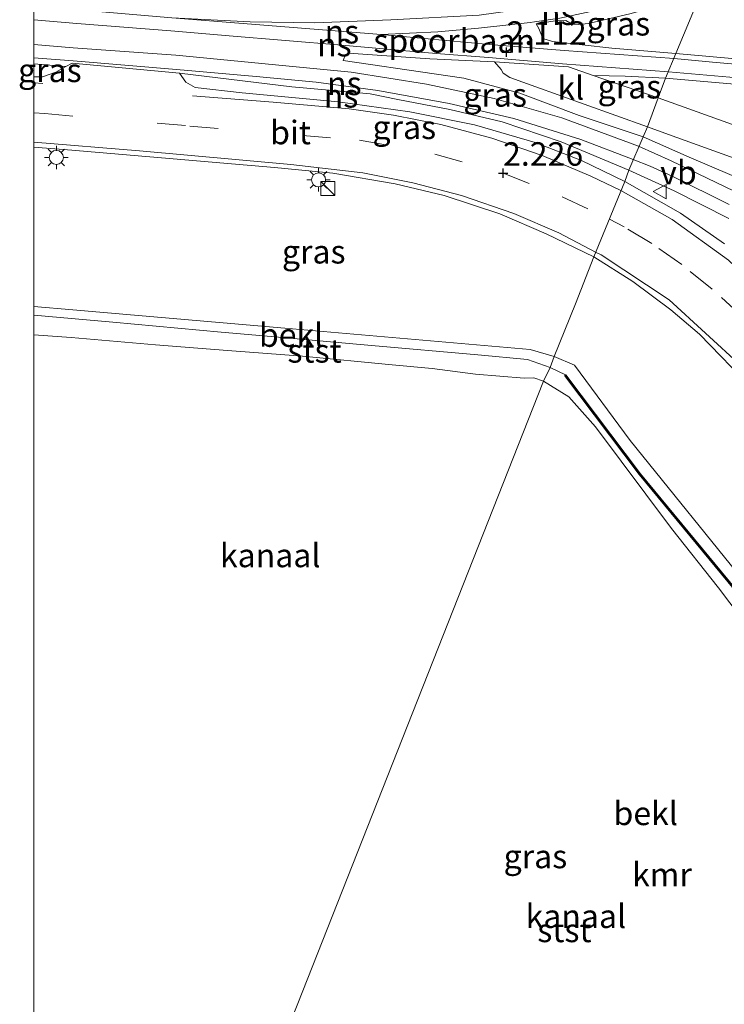
# Model space of a CAD drawing. Units: metres. Extents: x 259992 to 265230, y 591311 to 594003.
# Drawn here: x 259999 to 260073, y 592900 to 593005 of the extents above; entities that cross this region are included whole.
import ezdxf
from ezdxf.enums import TextEntityAlignment as Align

# ---------------------------------------------------------------- set-up
doc = ezdxf.new("R2010")
doc.units = ezdxf.units.M
doc.linetypes.add('VW-3-9_STREEP', pattern=[12, 3, -9])
doc.layers.get('0').update_dxf_attribs({"lineweight": 25})
doc.layers.add('B-ME-GW-HOOGTEPUNT-S-B1', color=10, linetype='Continuous')
doc.layers.add('B-ME-VV-KADEMUUR-GV-B6', color=10, linetype='Continuous')
for name, color, linetype, lineweight in [('B-ME-IE-GRASLAND-GV-B6', 93, 'Continuous', 18), ('B-ME-IE-HULPGEOMETRIE-L-B1', 53, 'Continuous', 18), ('B-ME-IE-INRICHTINGSELEMENT-S-B1', 253, 'Continuous', 18), ('B-ME-IE-MEUBILAIR_WEGMEUBILAIR-LICHTMAST-S-B1', 8, 'Continuous', 18), ('B-ME-OB-BEKLEDING-GV-B6', 253, 'Continuous', 18), ('B-ME-OB-WATERLIJN-L-B1', 133, 'OB-WATERLIJN', 18), ('B-ME-OG-WATER-GV-B6', 153, 'Continuous', 18), ('B-ME-SB-SPOOR-GV-B6', 253, 'Continuous', 18), ('B-ME-SB-SPOOR-L-B1', 253, 'Continuous', 18), ('B-ME-VH-VERH_SOORT-BITUMEN-GV-B6', 8, 'IE-TERREINAFSCHEIDING-NATUURLIJK-HOUTWAL', 18), ('B-ME-VH-VERH_SOORT-KLINKERS-GV-B6', 8, 'IE-TERREINAFSCHEIDING-NATUURLIJK-HOUTWAL', 18), ('B-ME-VW-MARKERING-39STREEP-015-L-B1', 255, 'VW-3-9_STREEP', 18), ('B-ME-VW-MARKERING-STREEP-015-L-B1', 7, 'Continuous', 18), ('B-ME-VW-MEUBILAIR_WEGMEUBILAIR-VERKEERSBORD-S-B1', 8, 'Continuous', 18)]:
    doc.layers.add(name, color=color, linetype=linetype, lineweight=lineweight)
doc.styles.add('NLCS-ISO', font='NLCS-ISO.TTF')
doc.linetypes.add('IE-TERREINAFSCHEIDING-NATUURLIJK-HOUTWAL', pattern='A,7,-1.5,[67,NLCS.SHX,S=0.75,R=45,X=0,Y=0],-1.5,7,-1.5,[70,NLCS.SHX,S=0.75,R=0,X=0,Y=0],-1.5', length=20)
doc.linetypes.add('OB-WATERLIJN', pattern='A,10,[32,NLCS.SHX,S=2,R=0,X=0,Y=0],-12', length=22)

# ---------------------------------------------------------------- blocks, each defined once
blk = doc.blocks.new('hoogtepunt')
for p, q in [((-0.5, 0), (0.5, 0)), ((0, 0.5), (0, -0.5))]:
    blk.add_line(p, q)
blk = doc.blocks.new('kast')
blk.add_line((-0.75, -0.75), (0.75, 0.75))
blk.add_lwpolyline([(-0.75, 0.75), (0.75, 0.75), (0.75, -0.75), (-0.75, -0.75)], close=True)
blk = doc.blocks.new('lantaarnpaal')
for p, q in [((0, 0.75), (0, 1.25)), ((-0.75, 0), (-1.25, 0)), ((-0.88, 0.88), (-0.53, 0.53)), ((0.53, 0.53), (0.88, 0.88)), ((0.75, 0), (1.25, 0)), ((-0.53, -0.53), (-0.88, -0.88)), ((0, -0.75), (0, -1.25)), ((0.53, -0.53), (0.88, -0.88))]:
    blk.add_line(p, q)
blk.add_circle((0, 0), 0.75)
blk = doc.blocks.new('verkeersbord')
for p, q in [((0, 0.75), (-0.75, -0.625)), ((0.75, -0.625), (0, 0.75)), ((-0.75, -0.625), (0.75, -0.625))]:
    blk.add_line(p, q)

msp = doc.modelspace()

# ---------------------------------------------------------------- linework, layer by layer
at = {"layer": 'B-ME-IE-GRASLAND-GV-B6'}
for points in [[(260070.899, 593007.779, 2.086), (260073.778, 593008.685, 2.134), (260096.39, 593006.615, 2.166), (260104.562, 593006.187, 2.19), (260107.06, 593006.192, 2.192), (260108.306, 593006.628, 2.196), (260115.563, 593011.01, 2.134), (260130.054, 593021.02, 2.24), (260134.381, 593024.419, 2.256), (260137.349, 593027.862, 2.248), (260139.228, 593028.168, 2.166), (260144.536, 593027.615, 2.152), (260146.224, 593027.412, 2.326), (260143.259, 592993.467, 2.202), (260120.005, 592996.202, 2.062), (260108.7, 592997.542, 2.052), (260098.423, 592998.663, 2.084), (260080.595, 593000.381, 2.078), (260068.274, 593001.486, 2.184), (260070.899, 593007.779, 2.086)], [(260068.274, 593001.486, 2.184), (260061.451, 593002.054, 2.23), (260055.162, 593002.729, 2.246), (260054.12, 593003.077, 2.244), (260053.698, 593004.133, 2.174), (260053.416, 593004.632, 2.166), (260055.442, 593004.954, 2.142), (260056.582, 593004.972, 2.164), (260057.25, 593004.585, 2.154), (260057.931, 593004.551, 2.14), (260058.996, 593004.67, 2.118), (260063.387, 593005.685, 2.092), (260070.287, 593007.59, 2.224), (260070.899, 593007.779, 2.086), (260068.274, 593001.486, 2.184)], [(260064.787, 592992.617, 1.979), (260057.973, 592994.889, 2.001), (260051.669, 592997.24, 2.089), (260045.71, 592998.866, 2.057), (260042.576, 592999.298, 2.067), (260032.881, 593000.741, 1.983), (260033.148, 593001.362, 2.101), (260033.474, 593001.52, 2.103), (260042.115, 593000.907, 2.085), (260048.996, 593000.589, 2.208), (260049.701, 592999.765, 2.051), (260049.919, 592999.394, 2.063), (260050.633, 592998.928, 2.055), (260058.519, 592996.096, 2.195), (260065.236, 592993.677, 2.183), (260064.787, 592992.617, 1.979)], [(260000, 593000.365, 2.108), (260002.558, 593000.149, 2.123), (260003.429, 593000.091, 2.221), (260002.359, 592999.499, 2.245), (260000.932, 592999, 2.297), (260000, 592999.004, 2.304), (260000, 593000.365, 2.108)], [(260062.84, 592987.88, 2.397), (260058.221, 592990.083, 2.343), (260053.325, 592992.008, 2.325), (260046.843, 592993.898, 2.333), (260039.974, 592995.26, 2.297), (260032.369, 592996.341, 2.237), (260022.146, 592997.294, 2.247), (260017.174, 592997.841, 2.251), (260016.158, 592998.436, 2.247), (260015.506, 592999.372, 2.215), (260027.451, 592997.937, 2.041), (260035.773, 592997.184, 2.065), (260038.695, 592996.584, 1.995), (260044.221, 592995.521, 1.995), (260049.819, 592994.21, 1.999), (260056.061, 592992.084, 1.999), (260063.286, 592989.066, 1.985), (260062.84, 592987.88, 2.397)], [(260066.395, 592996.745, 2.227), (260059.492, 592999.135, 2.249), (260062.878, 592999.061, 2.122), (260067.177, 592998.844, 2.044), (260066.395, 592996.745, 2.227)], [(260088.904, 592988.665, 2.215), (260066.395, 592996.745, 2.227), (260067.177, 592998.844, 2.044)], [(260067.177, 592998.844, 2.044), (260081.869, 592997.567, 2.072)], [(260065.236, 592993.677, 2.183), (260067.47, 592992.871, 2.217), (260087.647, 592985.599, 2.155), (260099.402, 592981.416, 2.241), (260099.618, 592981.325, 2.241), (260100.259, 592980.563, 2.239), (260100.517, 592979.313, 2.229), (260100.599, 592977.647, 2.225), (260100.604, 592976.682, 2.213), (260100.324, 592975.602, 2.193), (260099.225, 592976.35, 1.895), (260097.124, 592977.612, 1.769), (260093.464, 592979.414, 1.699), (260089.45, 592981.543, 1.667), (260083.095, 592984.643, 1.743), (260078.46, 592986.976, 1.845), (260075.307, 592988.721, 1.945), (260074.837, 592988.586, 1.949), (260074.25, 592988.5, 1.949), (260069.688, 592990.448, 1.963), (260064.787, 592992.617, 1.979), (260065.236, 592993.677, 2.183)], [(260000, 592991.527, 2.204), (260004.051, 592991.18, 2.195), (260025.589, 592989.36, 2.169), (260031.784, 592988.745, 2.165), (260038.442, 592987.634, 2.105), (260043.651, 592986.389, 2.083), (260049.548, 592984.432, 2.095), (260054.473, 592982.296, 2.069), (260059.54, 592979.841, 2.103), (260057.586, 592974.873, 1.805), (260055.327, 592969.268, 1.572), (260052.788, 592970.021, 1.576), (260026.703, 592972.265, 1.594), (260004.144, 592974.206, 1.58), (260000, 592974.566, 1.574), (260000, 592991.527, 2.204)], [(260073.43, 592981.222, 2.375), (260068.766, 592984.51, 2.407), (260062.84, 592987.88, 2.397), (260063.286, 592989.066, 1.985)], [(260063.286, 592989.066, 1.985), (260068.075, 592986.865, 1.951), (260073.916, 592983.944, 1.899)], [(260076.118, 592944.618, 1.46), (260063.401, 592960.332, 1.514), (260057.488, 592968.335, 1.598), (260055.327, 592969.268, 1.572), (260057.586, 592974.873, 1.805), (260059.54, 592979.841, 2.103), (260063.706, 592977.235, 2.071), (260067.726, 592974.238, 2.043), (260070.779, 592971.65, 1.941), (260076.409, 592965.812, 1.911)]]:
    msp.add_polyline3d(points, dxfattribs=at)
at = {"layer": 'B-ME-IE-HULPGEOMETRIE-L-B1'}
msp.add_polyline3d([(260000, 592830.403, 1.666), (260009.543, 592853.753, 1.666), (260011.181, 592858.005, 1.555), (260011.654, 592859.495, 1.567), (260012.264, 592860.707, 1.443), (260013.238, 592863.1, 0.876), (260015.176, 592867.823, 0.62), (260054.197, 592966.64, 0.62), (260054.906, 592968.081, 1.492), (260055.327, 592969.268, 1.572), (260057.586, 592974.873, 1.805), (260059.54, 592979.841, 2.103), (260062.84, 592987.88, 2.397), (260063.286, 592989.066, 1.985), (260064.787, 592992.617, 1.979), (260065.236, 592993.677, 2.183), (260066.395, 592996.745, 2.227), (260067.177, 592998.844, 2.044), (260068.274, 593001.486, 2.184), (260070.899, 593007.779, 2.086)], dxfattribs=at)
at = {"layer": 'B-ME-OB-BEKLEDING-GV-B6'}
for points in [[(260000, 592974.566, 1.574), (260004.144, 592974.206, 1.58), (260026.703, 592972.265, 1.594), (260052.788, 592970.021, 1.576), (260055.327, 592969.268, 1.572), (260054.906, 592968.081, 1.492), (260052.497, 592968.955, 1.5), (260047.21, 592969.425, 1.5), (260035.919, 592970.429, 1.516), (260025.243, 592971.379, 1.514), (260019.911, 592971.86, 1.504), (260008.414, 592972.898, 1.482), (260000, 592973.658, 1.476), (260000, 592974.566, 1.574)], [(260000, 592973.658, 1.476), (260008.414, 592972.898, 1.482), (260019.911, 592971.86, 1.504), (260025.243, 592971.379, 1.514), (260035.919, 592970.429, 1.516), (260047.21, 592969.425, 1.5), (260052.497, 592968.955, 1.5), (260054.906, 592968.081, 1.492), (260054.197, 592966.64, 0.62), (260053.156, 592967.01, 0.729), (260052.144, 592966.968, 0.729), (260046.958, 592967.387, 0.729), (260042.367, 592967.989, 0.729), (260038.116, 592968.364, 0.729), (260028.557, 592969.291, 0.601), (260020.604, 592969.885, 0.601), (260012.961, 592970.506, 0.601), (260003.991, 592971.279, 0.601), (260000, 592971.581, 0.601), (260000, 592973.658, 1.476)], [(260074.603, 592944.523, 1.492), (260064.465, 592956.774, 1.492), (260056.535, 592967.32, 1.492), (260054.906, 592968.081, 1.492), (260055.327, 592969.268, 1.572)], [(260055.327, 592969.268, 1.572), (260057.488, 592968.335, 1.598), (260063.401, 592960.332, 1.514), (260076.118, 592944.618, 1.46)], [(260077.718, 592938.145, 0.62), (260072.805, 592944.659, 0.62), (260067.795, 592950.967, 0.62), (260059.707, 592961.776, 0.62), (260056.898, 592964.988, 0.62), (260054.197, 592966.64, 0.62), (260054.906, 592968.081, 1.492)], [(260054.906, 592968.081, 1.492), (260056.535, 592967.32, 1.492), (260056.462, 592967.25, 0.971), (260064.387, 592956.712, 0.798), (260074.495, 592944.498, 0.898)]]:
    msp.add_polyline3d(points, dxfattribs=at)
at = {"layer": 'B-ME-OB-WATERLIJN-L-B1'}
for points in [[(260054.197, 592966.64, 0.62), (260053.156, 592967.01, 0.729), (260052.144, 592966.968, 0.729), (260046.958, 592967.387, 0.729), (260042.367, 592967.989, 0.729), (260038.116, 592968.364, 0.729), (260028.557, 592969.291, 0.601), (260020.604, 592969.885, 0.601), (260012.961, 592970.506, 0.601), (260003.991, 592971.279, 0.601), (260000, 592971.581, 0.601)], [(260054.197, 592966.64, 0.62), (260056.898, 592964.988, 0.62), (260059.707, 592961.776, 0.62), (260067.795, 592950.967, 0.62), (260072.805, 592944.659, 0.62), (260077.718, 592938.145, 0.62)]]:
    msp.add_polyline3d(points, dxfattribs=at)
at = {"layer": 'B-ME-OG-WATER-GV-B6'}
for points in [[(260000, 592971.581, 0.601), (260003.991, 592971.279, 0.601), (260012.961, 592970.506, 0.601), (260020.604, 592969.885, 0.601), (260028.557, 592969.291, 0.601), (260038.116, 592968.364, 0.729), (260042.367, 592967.989, 0.729), (260046.958, 592967.387, 0.729), (260052.144, 592966.968, 0.729), (260053.156, 592967.01, 0.729), (260054.197, 592966.64, 0.62), (260015.176, 592867.823, 0.62), (260008.9, 592864.84, 0.67), (260000, 592860.586, 0.67), (260000, 592971.581, 0.601)], [(260074.68, 592896.581, 0.62), (260064.274, 592891.074, 0.62), (260055.408, 592886.744, 0.62), (260045.773, 592882.365, 0.62), (260042.395, 592880.511, 0.62), (260040.612, 592879.402, 0.62), (260040.082, 592879.069, 0.62), (260036.29, 592877.054, 0.62), (260035.615, 592876.793, 0.62), (260027.707, 592873.709, 0.62), (260020.811, 592870.413, 0.62), (260015.176, 592867.823, 0.62), (260054.197, 592966.64, 0.62)], [(260054.197, 592966.64, 0.62), (260056.898, 592964.988, 0.62), (260059.707, 592961.776, 0.62), (260067.795, 592950.967, 0.62), (260072.805, 592944.659, 0.62), (260077.718, 592938.145, 0.62)]]:
    msp.add_polyline3d(points, dxfattribs=at)
at = {"layer": 'B-ME-SB-SPOOR-GV-B6'}
for points in [[(260063.387, 593005.685, 2.092), (260058.996, 593004.67, 2.118), (260057.931, 593004.551, 2.14), (260057.25, 593004.585, 2.154), (260056.582, 593004.972, 2.164), (260055.442, 593004.954, 2.142), (260053.416, 593004.632, 2.166), (260053.698, 593004.133, 2.174), (260054.12, 593003.077, 2.244), (260055.162, 593002.729, 2.246), (260061.451, 593002.054, 2.23), (260068.274, 593001.486, 2.184), (260067.177, 592998.844, 2.044), (260062.878, 592999.061, 2.122), (260059.492, 592999.135, 2.249), (260056.858, 593000.069, 2.221), (260048.996, 593000.589, 2.208), (260042.115, 593000.907, 2.085), (260033.474, 593001.52, 2.103), (260033.148, 593001.362, 2.101), (260032.881, 593000.741, 1.983), (260042.576, 592999.298, 2.067), (260045.71, 592998.866, 2.057), (260051.669, 592997.24, 2.089), (260057.973, 592994.889, 2.001), (260064.787, 592992.617, 1.979), (260063.286, 592989.066, 1.985), (260056.061, 592992.084, 1.999), (260049.819, 592994.21, 1.999), (260044.221, 592995.521, 1.995), (260038.695, 592996.584, 1.995), (260035.773, 592997.184, 2.065), (260027.451, 592997.937, 2.041), (260015.506, 592999.372, 2.215), (260004.083, 593000.459, 2.205), (260003.429, 593000.091, 2.221), (260002.558, 593000.149, 2.123), (260000, 593000.365, 2.108), (260000, 593007.464, 2.087)], [(260068.274, 593001.486, 2.184), (260080.595, 593000.381, 2.078), (260098.423, 592998.663, 2.084), (260108.7, 592997.542, 2.052), (260120.005, 592996.202, 2.062), (260143.259, 592993.467, 2.202), (260142.973, 592989.138, 2.194), (260135.875, 592990.441, 2), (260123.145, 592992.501, 2.042), (260109.917, 592994.732, 2.07), (260096.102, 592996.366, 2.08), (260081.869, 592997.567, 2.072), (260067.177, 592998.844, 2.044), (260068.274, 593001.486, 2.184)], [(260073.916, 592983.944, 1.899), (260068.075, 592986.865, 1.951), (260063.286, 592989.066, 1.985), (260064.787, 592992.617, 1.979)], [(260064.787, 592992.617, 1.979), (260069.688, 592990.448, 1.963), (260074.25, 592988.5, 1.949)]]:
    msp.add_polyline3d(points, dxfattribs=at)
at = {"layer": 'B-ME-SB-SPOOR-L-B1'}
for points in [[(260072.274, 593011.071, 2.258), (260066.961, 593009.299, 2.242), (260065.124, 593008.816, 2.228), (260061.747, 593008.081, 2.08), (260054.857, 593006.569, 2.134), (260052.178, 593006.206, 2.149), (260047.366, 593005.554, 2.176), (260037.98, 593005.035, 2.066), (260029.9, 593004.731, 2.018), (260023.013, 593004.848, 2.022), (260014.696, 593005.265, 2.11)], [(260071.439, 593009.144, 2.178), (260068.04, 593007.943, 2.314), (260066.203, 593007.46, 2.3), (260062.826, 593006.725, 2.152), (260055.936, 593005.213, 2.206), (260053.257, 593004.85, 2.221), (260052.78, 593004.763, 2.22), (260047.293, 593004.159, 2.228), (260042.979, 593003.787, 2.138), (260036.925, 593003.486, 2.091)], [(260068.086, 593000.93, 2.006), (260056.395, 593001.799, 2.138), (260048.44, 593002.434, 2.178), (260036.925, 593003.486, 2.091), (260014.696, 593005.265, 2.11), (260004.758, 593006.097, 2.11), (260000, 593006.513, 2.106)], [(260067.486, 592999.513, 1.966), (260056.213, 593000.378, 2.095), (260048.353, 593001.052, 2.115), (260042.774, 593001.481, 2.051), (260032.759, 593002.366, 2.065), (260020.793, 593003.333, 2.021), (260014.586, 593003.874, 2.091), (260004.592, 593004.669, 2.091), (260000, 593005.052, 2.07)], [(260000, 593002.443, 2.095), (260004.2, 593002.061, 2.128), (260015.092, 593001.277, 2.102), (260033.733, 592999.469, 2.066), (260041.757, 592998.208, 2.08), (260048.954, 592996.686, 2.058), (260056.133, 592994.615, 1.996), (260064.3, 592991.603, 1.978)], [(260063.715, 592990.219, 1.978), (260058.167, 592992.344, 2.025), (260051.028, 592994.556, 2.037), (260044.179, 592996.147, 2.051), (260036.589, 592997.54, 2.019), (260030.018, 592998.436, 2.073), (260023.659, 592999.041, 2.081), (260015.167, 592999.768, 2.131), (260004.2, 593000.703, 2.151), (260000, 593001.025, 2.105)], [(260246.002, 592975.879, 2.078), (260217.419, 592978.331, 2.13), (260213.673, 592978.677, 2.102), (260199.602, 592979.888, 2.068), (260196.039, 592980.293, 2.058), (260192.231, 592980.724, 2.05), (260186.881, 592981.551, 2.056), (260182.053, 592982.452, 2.08), (260170.939, 592984.988, 2.064), (260165.037, 592986.377, 2.062), (260156.246, 592988.447, 2.058), (260149.799, 592989.935, 2.074), (260143.21, 592991.364, 2.084), (260138.125, 592992.354, 2.082), (260133.699, 592993.183, 2.058), (260130.471, 592993.683, 2.062), (260112.909, 592996.448, 2.106), (260099.532, 592998.094, 2.068), (260088.4, 592999.144, 2.044), (260072.15, 593000.549, 2.064), (260068.086, 593000.93, 2.006)], [(260246.485, 592974.28, 2.068), (260217.327, 592976.857, 2.056), (260213.548, 592977.216, 2.044), (260197.438, 592978.582, 2.04), (260191.927, 592979.26, 2.054), (260186.669, 592980.166, 2.062), (260180.262, 592981.283, 2.056), (260174.462, 592982.673, 2.054), (260164.5, 592985.007, 2.054), (260157.151, 592986.729, 2.054), (260149.652, 592988.424, 2.062), (260142.853, 592989.962, 2.074), (260141.597, 592990.198, 2.074), (260136.997, 592991.081, 2.074), (260130.814, 592992.123, 2.064), (260123.358, 592993.407, 2.062), (260116.28, 592994.473, 2.07), (260109.153, 592995.56, 2.07), (260103.585, 592996.243, 2.072), (260097.646, 592996.886, 2.038), (260067.486, 592999.513, 1.966)], [(260074.452, 592986.84, 1.98), (260067.78, 592990.073, 1.978), (260064.3, 592991.603, 1.978)], [(260073.951, 592985.42, 2.018), (260067.869, 592988.424, 2.026), (260065.53, 592989.491, 2.038), (260063.715, 592990.219, 1.978)]]:
    msp.add_polyline3d(points, dxfattribs=at)
at = {"layer": 'B-ME-VH-VERH_SOORT-BITUMEN-GV-B6'}
for points in [[(260000, 592999.004, 2.304), (260000.932, 592999, 2.297), (260002.359, 592999.499, 2.245), (260003.429, 593000.091, 2.221), (260004.083, 593000.459, 2.205), (260015.506, 592999.372, 2.215), (260016.158, 592998.436, 2.247), (260017.174, 592997.841, 2.251), (260022.146, 592997.294, 2.247), (260032.369, 592996.341, 2.237), (260039.974, 592995.26, 2.297), (260046.843, 592993.898, 2.333), (260053.325, 592992.008, 2.325), (260058.221, 592990.083, 2.343), (260062.84, 592987.88, 2.397), (260059.54, 592979.841, 2.103), (260054.473, 592982.296, 2.069), (260049.548, 592984.432, 2.095), (260043.651, 592986.389, 2.083), (260038.442, 592987.634, 2.105), (260031.784, 592988.745, 2.165), (260025.589, 592989.36, 2.169), (260004.051, 592991.18, 2.195), (260000, 592991.527, 2.204), (260000, 592999.004, 2.304)], [(260076.409, 592965.812, 1.911), (260070.779, 592971.65, 1.941), (260067.726, 592974.238, 2.043), (260063.706, 592977.235, 2.071), (260059.54, 592979.841, 2.103), (260062.84, 592987.88, 2.397)], [(260062.84, 592987.88, 2.397), (260068.766, 592984.51, 2.407), (260073.43, 592981.222, 2.375)]]:
    msp.add_polyline3d(points, dxfattribs=at)
at = {"layer": 'B-ME-VH-VERH_SOORT-KLINKERS-GV-B6'}
for points in [[(260065.236, 592993.677, 2.183), (260058.519, 592996.096, 2.195), (260050.633, 592998.928, 2.055), (260049.919, 592999.394, 2.063), (260049.701, 592999.765, 2.051), (260048.996, 593000.589, 2.208), (260056.858, 593000.069, 2.221), (260059.492, 592999.135, 2.249), (260066.395, 592996.745, 2.227), (260065.236, 592993.677, 2.183)], [(260066.395, 592996.745, 2.227), (260088.904, 592988.665, 2.215), (260101.297, 592984.133, 2.221), (260102.091, 592983.64, 2.237), (260102.642, 592982.759, 2.247), (260103.221, 592981.944, 2.243), (260103.628, 592980.534, 2.241), (260103.897, 592979.497, 2.249), (260103.883, 592977.557, 2.255), (260103.789, 592976.22, 2.173), (260103.58, 592975.306, 2.171), (260103.433, 592974.68, 2.177), (260103.161, 592974.501, 2.191), (260100.324, 592975.602, 2.193), (260100.604, 592976.682, 2.213), (260100.599, 592977.647, 2.225), (260100.517, 592979.313, 2.229), (260100.259, 592980.563, 2.239), (260099.618, 592981.325, 2.241), (260099.402, 592981.416, 2.241), (260087.647, 592985.599, 2.155), (260067.47, 592992.871, 2.217), (260065.236, 592993.677, 2.183), (260066.395, 592996.745, 2.227)]]:
    msp.add_polyline3d(points, dxfattribs=at)
at = {"layer": 'B-ME-VV-KADEMUUR-GV-B6'}
msp.add_polyline3d([(260074.495, 592944.498, 0.898), (260064.387, 592956.712, 0.798), (260056.462, 592967.25, 0.971), (260056.535, 592967.32, 1.492), (260064.465, 592956.774, 1.492), (260074.603, 592944.523, 1.492)], dxfattribs=at)
at = {"layer": 'B-ME-VW-MARKERING-39STREEP-015-L-B1'}
for points in [[(260000, 592995.179, 2.295), (260001.178, 592995.081, 2.292), (260016.608, 592993.758, 2.27), (260034.65, 592992.267, 2.326), (260042.655, 592990.776, 2.306), (260049.897, 592988.758, 2.288), (260056.194, 592986.251, 2.256), (260061.215, 592983.875, 2.18)], [(260075.334, 592973.523, 2.094), (260072.139, 592976.427, 2.08), (260068.915, 592979.028, 2.122), (260065.73, 592981.259, 2.178), (260062.785, 592983.034, 2.18), (260061.215, 592983.875, 2.18)]]:
    msp.add_polyline3d(points, dxfattribs=at)
at = {"layer": 'B-ME-VW-MARKERING-STREEP-015-L-B1'}
msp.add_line((260000.981, 592998.282, 2.281), (260000, 592998.362, 2.282), dxfattribs=at)
for points in [[(260062.42, 592986.892, 2.19), (260059.238, 592988.437, 2.297), (260054.064, 592990.641, 2.283), (260048.713, 592992.482, 2.269), (260043.272, 592993.926, 2.287), (260038.249, 592994.911, 2.285), (260033.531, 592995.587, 2.279), (260025.473, 592996.306, 2.277), (260016.877, 592996.978, 2.269)], [(260059.804, 592980.333, 2.008), (260055.823, 592982.401, 2.054), (260051.058, 592984.448, 2.084), (260045.466, 592986.374, 2.076), (260040.307, 592987.736, 2.096), (260034.971, 592988.777, 2.086), (260027.344, 592989.668, 2.132), (260011.259, 592991.133, 2.238), (260000, 592992.044, 2.27)], [(260059.341, 592840.077, 1.554), (260060.083, 592841.926, 1.666), (260061.257, 592844.378, 1.75), (260063.236, 592847.433, 1.742), (260065.552, 592850.168, 1.74), (260074.842, 592858.427, 1.892), (260082.94, 592866.286, 2.002), (260088.124, 592872.506, 2.12), (260093.101, 592880.328, 2.138), (260097.142, 592888.584, 2.194), (260099.745, 592895.857, 2.218), (260101.707, 592903.754, 2.222), (260102.683, 592912.107, 2.212), (260102.791, 592920.592, 2.202), (260102.234, 592928.296, 2.194), (260100.19, 592937.965, 2.142), (260097.008, 592947.408, 2.122), (260092.61, 592956.579, 2.114), (260086.609, 592965.817, 2.12), (260080.475, 592973.206, 2.156), (260073.876, 592979.494, 2.206), (260067.881, 592983.817, 2.21), (260062.42, 592986.892, 2.19)], [(260059.804, 592980.333, 2.008), (260060.324, 592980.074, 2.028), (260067.541, 592975.293, 1.972), (260075.278, 592968.21, 1.912), (260082.004, 592959.804, 1.816), (260086.955, 592951.756, 1.754), (260091.429, 592941.649, 1.754), (260094.163, 592931.845, 1.762), (260095.402, 592922.222, 1.762), (260095.483, 592913.579, 1.764), (260094.615, 592905.809, 1.77), (260093.039, 592899.242, 1.746), (260090.745, 592892.468, 1.742), (260088.291, 592886.941, 1.752), (260085.978, 592882.494, 1.748), (260083.081, 592877.685, 1.728), (260079.945, 592873.428, 1.736), (260076.716, 592869.742, 1.722), (260072.139, 592865.053, 1.724), (260067.493, 592860.571, 1.678), (260062.462, 592856.015, 1.686), (260042.653, 592838.169, 1.62), (260027.529, 592824.476, 1.778)]]:
    msp.add_polyline3d(points, dxfattribs=at)

# ---------------------------------------------------------------- block references
at = {"layer": 'B-ME-GW-HOOGTEPUNT-S-B1', "rotation": 90}
for p in [(260050.271, 593001.613, 2.112), (260050.271, 593001.613, 2.112), (260049.897, 592988.758, 2.226), (260049.897, 592988.758, 2.226)]:
    msp.add_blockref('hoogtepunt', p, dxfattribs=at)
at = {"layer": 'B-ME-IE-INRICHTINGSELEMENT-S-B1', "rotation": 90}
msp.add_blockref('kast', (260031.274, 592987.115, 2.28), dxfattribs=at)
at = {"layer": 'B-ME-IE-MEUBILAIR_WEGMEUBILAIR-LICHTMAST-S-B1', "rotation": 90}
for p in [(260002.403, 592990.416, 2.262), (260030.28, 592988.039, 2.228)]:
    msp.add_blockref('lantaarnpaal', p, dxfattribs=at)
at = {"layer": 'B-ME-VW-MEUBILAIR_WEGMEUBILAIR-VERKEERSBORD-S-B1', "rotation": 90}
msp.add_blockref('verkeersbord', (260066.6, 592986.788, 2.389), dxfattribs=at)

# ---------------------------------------------------------------- texts
at = {"layer": 'B-ME-GW-HOOGTEPUNT-S-B1', "ltscale": 0.2, "style": 'NLCS-ISO'}
for s, p in [('2.112', (260050.271, 593001.613, 2.112)), ('2.112', (260050.271, 593001.613, 2.112)), ('2.226', (260049.897, 592988.758, 2.226)), ('2.226', (260049.897, 592988.758, 2.226))]:
    msp.add_text(s, height=2.5, dxfattribs=at).set_placement(p, align=Align.BOTTOM_LEFT)
at = {"layer": 'B-ME-IE-GRASLAND-GV-B6', "ltscale": 0.2, "style": 'NLCS-ISO'}
for p in [(260062.157, 593004.633), (260001.714, 592999.682), (260049.058, 592997.068), (260063.334, 592997.94), (260039.396, 592993.626), (260029.77, 592980.397), (260053.338, 592916.116)]:
    msp.add_text('gras', height=2.5, dxfattribs=at).set_placement(p, align=Align.MIDDLE_CENTER)
at = {"layer": 'B-ME-OB-BEKLEDING-GV-B6', "ltscale": 0.2, "style": 'NLCS-ISO'}
for s, p in [('bekl', (260027.362, 592971.541)), ('stst', (260029.858, 592969.862)), ('bekl', (260065.065, 592920.7)), ('stst', (260056.421, 592908.26))]:
    msp.add_text(s, height=2.5, dxfattribs=at).set_placement(p, align=Align.MIDDLE_CENTER)
at = {"layer": 'B-ME-OG-WATER-GV-B6', "ltscale": 0.2, "style": 'NLCS-ISO'}
for p in [(260025.142, 592948.115), (260057.636, 592909.763)]:
    msp.add_text('kanaal', height=2.5, dxfattribs=at).set_placement(p, align=Align.MIDDLE_CENTER)
at = {"layer": 'B-ME-SB-SPOOR-GV-B6', "ltscale": 0.2, "style": 'NLCS-ISO'}
msp.add_text('spoorbaan', height=2.5, dxfattribs=at).set_placement((260044.707, 593002.821), align=Align.MIDDLE_CENTER)
at = {"layer": 'B-ME-SB-SPOOR-L-B1', "ltscale": 0.2, "style": 'NLCS-ISO'}
for p in [(260055.768, 593005.753), (260032.757, 593003.789), (260031.951, 593002.413), (260033.021, 592998.295), (260032.672, 592996.978)]:
    msp.add_text('ns', height=2.5, dxfattribs=at).set_placement(p, align=Align.MIDDLE_CENTER)
at = {"layer": 'B-ME-VH-VERH_SOORT-BITUMEN-GV-B6', "ltscale": 0.2, "style": 'NLCS-ISO'}
msp.add_text('bit', height=2.5, dxfattribs=at).set_placement((260027.297, 592993.075), align=Align.MIDDLE_CENTER)
at = {"layer": 'B-ME-VH-VERH_SOORT-KLINKERS-GV-B6', "ltscale": 0.2, "style": 'NLCS-ISO'}
msp.add_text('kl', height=2.5, dxfattribs=at).set_placement((260057.098, 592997.808), align=Align.MIDDLE_CENTER)
at = {"layer": 'B-ME-VV-KADEMUUR-GV-B6', "ltscale": 0.2, "style": 'NLCS-ISO'}
msp.add_text('kmr', height=2.5, dxfattribs=at).set_placement((260066.791, 592914.198), align=Align.MIDDLE_CENTER)
at = {"layer": 'B-ME-VW-MEUBILAIR_WEGMEUBILAIR-VERKEERSBORD-S-B1', "ltscale": 0.2, "style": 'NLCS-ISO'}
msp.add_text('vb', height=2.5, dxfattribs=at).set_placement((260066.6, 592986.788, 2.389), align=Align.BOTTOM_LEFT)

doc.saveas('drawing.dxf')
